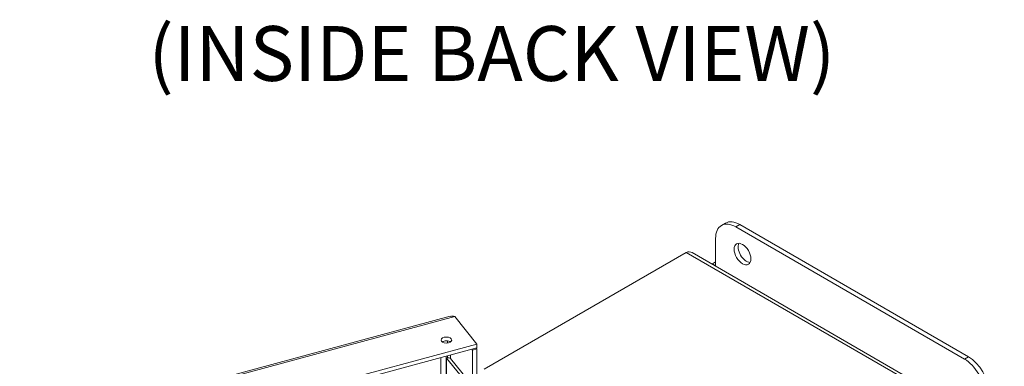
# Model space of a CAD drawing. Units: inches. Extents: x 4.3 to 100.6, y 2 to 61.8.
# Drawn here: x 74.3 to 87.8, y 21.5 to 26.2 of the extents above; entities that cross this region are included whole.
import ezdxf

# ---------------------------------------------------------------- set-up
doc = ezdxf.new("R2010")
doc.units = ezdxf.units.IN
doc.header["$LTSCALE"] = 6.25
doc.header["$MEASUREMENT"] = 0
for name, color, linetype, lineweight in [('Symbol (ANSI)', 7, 'Continuous', 5), ('Visible (ANSI)', 7, 'Continuous', 5), ('Visible Narrow (ANSI)', 7, 'Continuous', 5)]:
    doc.layers.add(name, color=color, linetype=linetype, lineweight=lineweight)
doc.styles.add('DEFAULT-ANSI', font='tahoma.ttf')

msp = doc.modelspace()

# ---------------------------------------------------------------- linework, layer by layer
at = {"layer": 'Visible (ANSI)'}
for p, q in [((83.97232, 23.43317), (83.91708, 23.40127)), ((84.11239, 23.38193), (87.24281, 21.57458)), ((87.29805, 21.60647), (84.16763, 23.41382)), ((83.83618, 22.85078), (83.83618, 23.22245)), ((80.66628, 21.43492), (83.43357, 23.03261)), ((83.51401, 23.02898), (87.78876, 20.56095)), ((83.83618, 22.90181), (83.79198, 22.87629)), ((83.79198, 22.86849), (83.79198, 22.87629)), ((83.79198, 22.87629), (83.83618, 22.85078)), ((74.32106, 20.5745), (80.20388, 22.15829)), ((80.56859, 21.77948), (80.26626, 22.1538)), ((80.56859, 21.77948), (74.6115, 20.1757)), ((80.56859, 21.72675), (74.6115, 20.12297)), ((80.50103, 21.70856), (80.51005, 21.69739)), ((80.51005, 21.69739), (80.56859, 21.71314)), ((80.56859, 21.71314), (80.55956, 21.72432)), ((80.56859, 21.72675), (80.56859, 21.77948)), ((80.56859, 21.18633), (80.56859, 21.71314)), ((80.14766, 21.61343), (80.14766, 15.32747)), ((80.15451, 21.58737), (80.16447, 21.59005)), ((80.47588, 21.18947), (80.15451, 21.58737)), ((80.15451, 21.58737), (80.15451, 15.63374)), ((80.20773, 21.58096), (80.51534, 21.2001)), ((80.51005, 21.20664), (80.51005, 21.69739))]:
    msp.add_line(p, q, dxfattribs=at)
for centre, major_axis, ratio, start_param, end_param in [((84.16763, 23.09488), (-0.19531, 0.33829), 0.57735027, 5.49778714, 6.28318531), ((84.11239, 23.06298), (-0.19531, 0.33829), 0.57735027, 5.49778714, 7.06858347), ((84.2597, 23.04172), (-0.08073, 0.13983), 0.57735027, 0.34920239, 2.79239027), ((80.15063, 21.78012), (-0.07292, 0), 0.57735027, 3.81838368, 5.60639428), ((79.90347, 21.6299), (0.20259, 0.16363), 0.73999721, 0.08359599, 0.09239821), ((87.24281, 21.25563), (0.19531, -0.33829), 0.57735027, 0.78539816, 2.35619449), ((87.29805, 21.28753), (-0.19531, 0.33829), 0.57735027, 3.92699082, 5.49778714)]:
    msp.add_ellipse(centre, major_axis=major_axis, ratio=ratio, start_param=start_param, end_param=end_param, dxfattribs=at)
for centre, major_axis in [((84.20446, 23.00982), (-0.08073, 0.13983)), ((80.15063, 21.83285), (0.07292, 0))]:
    msp.add_ellipse(centre, major_axis=major_axis, ratio=0.57735027, dxfattribs=at)
for points in [[(83.43357, 23.03261), (83.46272, 23.04284), (83.49156, 23.04143), (83.51395, 23.02882)], [(80.26626, 22.1538), (80.24482, 22.1617), (80.2235, 22.16313), (80.20395, 22.15798)], [(80.09621, 21.80483), (80.09558, 21.80551), (80.09494, 21.80618), (80.09429, 21.80685)]]:
    msp.add_open_spline(points, degree=3, dxfattribs=at)
at = {"layer": 'Visible Narrow (ANSI)'}
for p, q in [((84.16763, 23.41382), (84.11239, 23.38193)), ((87.74264, 20.54477), (83.43357, 23.03261)), ((80.26626, 22.1538), (74.30918, 20.55002)), ((80.16447, 21.79152), (80.16447, 21.82146)), ((80.07248, 21.59319), (80.07248, 15.25934)), ((80.16447, 21.59005), (80.16447, 21.61795)), ((80.20773, 21.6296), (80.20773, 21.58096)), ((87.29805, 21.60647), (87.24281, 21.57458))]:
    msp.add_line(p, q, dxfattribs=at)
msp.add_ellipse((80.17823, 21.57301), major_axis=(0.03255, 0), ratio=0.57735027, start_param=0.43633231, end_param=2.00712864, dxfattribs=at)

# ---------------------------------------------------------------- texts
at = {"layer": 'Symbol (ANSI)', "insert": (76.07132, 25.14305), "char_height": 0.75, "attachment_point": 7, "style": 'DEFAULT-ANSI'}
msp.add_mtext('(INSIDE BACK VIEW)', dxfattribs=at)

doc.saveas('drawing.dxf')
